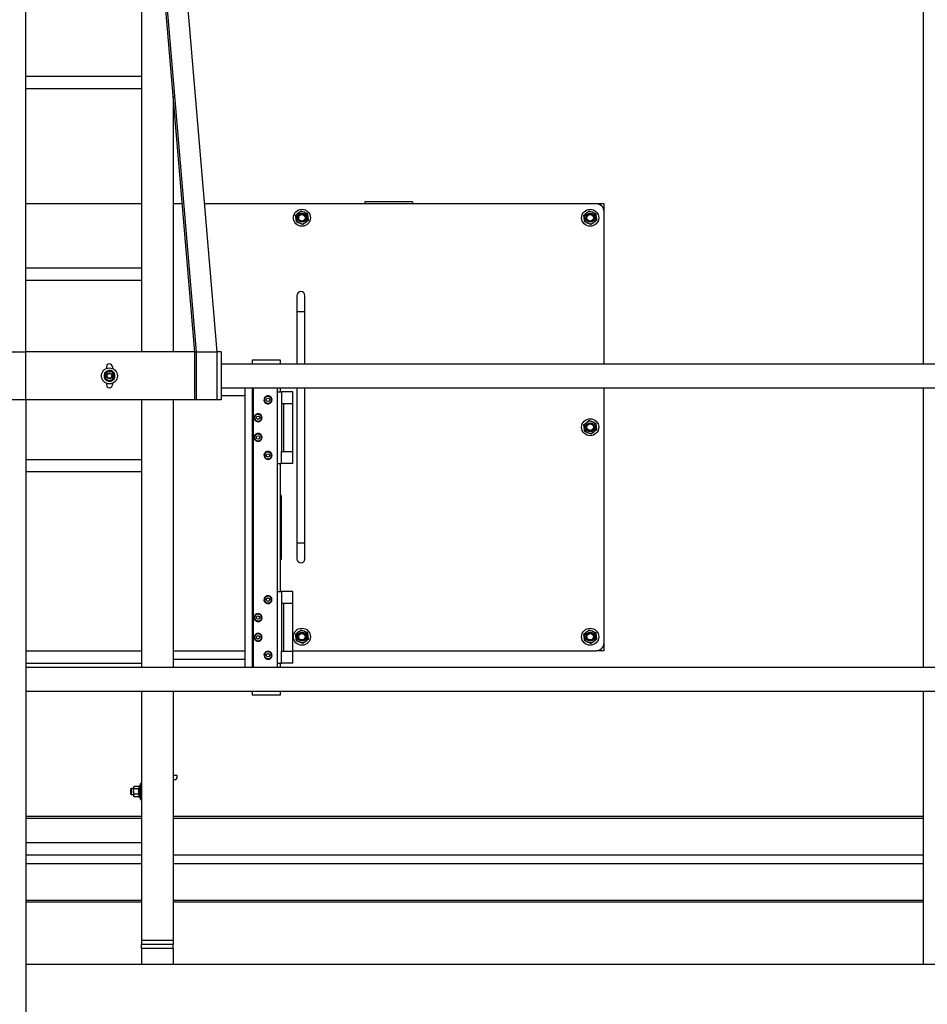
# Model space of a CAD drawing. Units: inches. Extents: x 0 to 2760, y 0 to 1818.
# Drawn here: x 689 to 746, y 273 to 335 of the extents above; entities that cross this region are included whole.
import ezdxf

# ---------------------------------------------------------------- set-up
doc = ezdxf.new("R2010")
doc.units = ezdxf.units.IN
doc.header["$LTSCALE"] = 96
doc.header["$MEASUREMENT"] = 0
doc.layers.add('GREEN', color=2, linetype='Continuous')

# ---------------------------------------------------------------- blocks, each defined once
blk = doc.blocks.new('30K-MAX-01')
for p, q in [((-891.477, 452.404), (-891.477, 280.779)), ((-940.477, 290.811), (-947.727, 290.811)), ((-937.905, 290.811), (-938.477, 290.811)), ((-926.477, 290.811), (-936.511, 290.811)), ((-923.477, 290.936), (-926.477, 290.936)), ((-926.477, 290.936), (-926.477, 290.935)), ((-923.477, 290.935), (-926.477, 290.935)), ((-926.477, 290.935), (-926.477, 290.811)), ((-923.477, 290.811), (-926.477, 290.811)), ((-923.477, 290.936), (-923.477, 290.935)), ((-923.477, 290.935), (-923.477, 290.811)), ((-911.977, 290.811), (-923.477, 290.811)), ((-911.477, 290.811), (-911.977, 290.811)), ((-911.477, 290.311), (-911.477, 290.811)), ((-911.477, 280.779), (-911.477, 290.311)), ((-930.727, 285.061), (-930.727, 284.061)), ((-930.227, 284.061), (-930.227, 285.061)), ((-930.727, 284.061), (-930.727, 280.779)), ((-930.727, 284.061), (-930.227, 284.061)), ((-930.227, 280.779), (-930.227, 284.061)), ((-930.727, 279.279), (-930.727, 269.561)), ((-930.227, 269.561), (-930.227, 279.279)), ((-911.477, 263.311), (-911.477, 279.279)), ((-891.477, 279.279), (-891.477, 261.779)), ((-930.727, 269.561), (-930.727, 268.561)), ((-930.727, 269.561), (-930.227, 269.561)), ((-930.227, 268.561), (-930.227, 269.561)), ((-947.727, 262.811), (-940.477, 262.811)), ((-938.477, 262.811), (-933.977, 262.811)), ((-930.985, 262.811), (-911.977, 262.811)), ((-911.477, 262.811), (-911.977, 262.811)), ((-911.477, 262.811), (-911.477, 263.311)), ((-891.477, 260.279), (-891.477, 243.154)), ((-940.477, 252.421), (-947.727, 252.421)), ((-891.477, 252.421), (-938.477, 252.421)), ((-947.727, 252.311), (-940.477, 252.311)), ((-938.477, 252.311), (-891.477, 252.311)), ((-947.727, 250.013), (-940.477, 250.013)), ((-938.477, 250.013), (-891.477, 250.013)), ((-947.727, 249.483), (-940.477, 249.483)), ((-938.477, 249.483), (-891.477, 249.483)), ((-947.727, 247.185), (-940.477, 247.185)), ((-947.727, 247.075), (-940.477, 247.075)), ((-938.477, 247.185), (-891.477, 247.185)), ((-938.477, 247.075), (-891.477, 247.075))]:
    blk.add_line(p, q)
for centre, radius in [((-930.414, 289.936), 0.535), ((-930.414, 289.936), 0.281), ((-930.414, 289.936), 0.281), ((-930.414, 289.936), 0.25), ((-930.414, 289.936), 0.204), ((-912.352, 289.936), 0.535), ((-912.352, 289.936), 0.281), ((-912.352, 289.936), 0.281), ((-912.352, 289.936), 0.25), ((-912.352, 289.936), 0.204), ((-912.352, 276.811), 0.535), ((-912.352, 276.811), 0.281), ((-912.352, 276.811), 0.281), ((-912.352, 276.811), 0.25), ((-912.352, 276.811), 0.204), ((-930.414, 263.686), 0.535), ((-912.352, 263.686), 0.535), ((-930.414, 263.686), 0.281), ((-930.414, 263.686), 0.281), ((-930.414, 263.686), 0.25), ((-930.414, 263.686), 0.204), ((-912.352, 263.686), 0.281), ((-912.352, 263.686), 0.281), ((-912.352, 263.686), 0.25), ((-912.352, 263.686), 0.204)]:
    blk.add_circle(centre, radius)
for centre, radius, start, end in [((-911.977, 290.311), 0.5, 0, 90), ((-930.414, 289.936), 0.375, 127.55172, 187.55172), ((-930.414, 289.936), 0.375, 67.55172, 127.55172), ((-930.414, 289.936), 0.375, 7.55172, 67.55172), ((-930.414, 289.936), 0.375, 307.55172, 7.55172), ((-912.352, 289.936), 0.375, 127.55172, 187.55172), ((-912.352, 289.936), 0.375, 67.55172, 127.55172), ((-912.352, 289.936), 0.375, 7.55172, 67.55172), ((-912.352, 289.936), 0.375, 307.55172, 7.55172), ((-930.414, 289.936), 0.375, 187.55172, 247.55172), ((-930.414, 289.936), 0.375, 247.55172, 307.55172), ((-912.352, 289.936), 0.375, 187.55172, 247.55172), ((-912.352, 289.936), 0.375, 247.55172, 307.55172), ((-930.477, 285.061), 0.25, 0, 180), ((-912.352, 276.811), 0.375, 127.55172, 187.55172), ((-912.352, 276.811), 0.375, 67.55172, 127.55172), ((-912.352, 276.811), 0.375, 7.55172, 67.55172), ((-912.352, 276.811), 0.375, 187.55172, 247.55172), ((-912.352, 276.811), 0.375, 247.55172, 307.55172), ((-912.352, 276.811), 0.375, 307.55172, 7.55172), ((-930.477, 268.561), 0.25, 180, 0), ((-930.414, 263.686), 0.375, 67.55172, 127.55172), ((-912.352, 263.686), 0.375, 67.55172, 127.55172), ((-930.414, 263.686), 0.375, 127.55172, 187.55172), ((-930.414, 263.686), 0.375, 187.55172, 247.55172), ((-930.414, 263.686), 0.375, 7.55172, 67.55172), ((-930.414, 263.686), 0.375, 307.55172, 7.55172), ((-912.352, 263.686), 0.375, 127.55172, 187.55172), ((-912.352, 263.686), 0.375, 187.55172, 247.55172), ((-912.352, 263.686), 0.375, 7.55172, 67.55172), ((-912.352, 263.686), 0.375, 307.55172, 7.55172), ((-930.414, 263.686), 0.375, 247.55172, 307.55172), ((-912.352, 263.686), 0.375, 247.55172, 307.55172), ((-911.977, 263.311), 0.5, 270, 0)]:
    blk.add_arc(centre, radius, start, end)
for points, knots in [([(-930.814, 290.101), (-930.792, 290.118), (-930.735, 290.162), (-930.677, 290.206), (-930.643, 290.233)], [0, 0, 0, 0, 0.4016686, 1, 1, 1, 1]), ([(-930.786, 289.886), (-930.79, 289.92), (-930.8, 289.992), (-930.809, 290.063), (-930.814, 290.101)], [0, 0, 0, 0, 0.461769, 1, 1, 1, 1]), ([(-930.643, 290.233), (-930.6, 290.266), (-930.542, 290.31), (-930.485, 290.354), (-930.471, 290.365)], [0, 0, 0, 0, 0.745, 1, 1, 1, 1]), ([(-930.471, 290.365), (-930.438, 290.351), (-930.372, 290.324), (-930.305, 290.296), (-930.271, 290.282)], [0, 0, 0, 0, 0.4969566, 1, 1, 1, 1]), ([(-930.271, 290.282), (-930.24, 290.269), (-930.172, 290.241), (-930.106, 290.214), (-930.071, 290.2)], [0, 0, 0, 0, 0.461762, 1, 1, 1, 1]), ([(-930.071, 290.2), (-930.066, 290.164), (-930.057, 290.094), (-930.047, 290.021), (-930.042, 289.985)], [0, 0, 0, 0, 0.496944, 1, 1, 1, 1]), ([(-930.042, 289.985), (-930.038, 289.951), (-930.028, 289.879), (-930.019, 289.808), (-930.014, 289.77)], [0, 0, 0, 0, 0.461732, 1, 1, 1, 1]), ([(-912.752, 290.101), (-912.729, 290.118), (-912.673, 290.162), (-912.615, 290.206), (-912.58, 290.233)], [0, 0, 0, 0, 0.401664, 1, 1, 1, 1]), ([(-912.723, 289.886), (-912.728, 289.92), (-912.737, 289.992), (-912.747, 290.063), (-912.752, 290.101)], [0, 0, 0, 0, 0.461771, 1, 1, 1, 1]), ([(-912.58, 290.233), (-912.537, 290.266), (-912.479, 290.31), (-912.423, 290.354), (-912.409, 290.365)], [0, 0, 0, 0, 0.745009, 1, 1, 1, 1]), ([(-912.409, 290.365), (-912.376, 290.351), (-912.31, 290.324), (-912.242, 290.296), (-912.209, 290.282)], [0, 0, 0, 0, 0.4969615, 1, 1, 1, 1]), ([(-912.209, 290.282), (-912.177, 290.269), (-912.11, 290.241), (-912.044, 290.214), (-912.008, 290.2)], [0, 0, 0, 0, 0.461772, 1, 1, 1, 1]), ([(-912.008, 290.2), (-912.004, 290.164), (-911.994, 290.094), (-911.985, 290.021), (-911.98, 289.985)], [0, 0, 0, 0, 0.496942, 1, 1, 1, 1]), ([(-911.98, 289.985), (-911.976, 289.951), (-911.966, 289.879), (-911.957, 289.808), (-911.952, 289.77)], [0, 0, 0, 0, 0.461731, 1, 1, 1, 1]), ([(-930.758, 289.672), (-930.762, 289.707), (-930.772, 289.778), (-930.781, 289.85), (-930.786, 289.886)], [0, 0, 0, 0, 0.496942, 1, 1, 1, 1]), ([(-930.557, 289.589), (-930.589, 289.602), (-930.656, 289.63), (-930.722, 289.657), (-930.758, 289.672)], [0, 0, 0, 0, 0.461781, 1, 1, 1, 1]), ([(-930.357, 289.506), (-930.39, 289.52), (-930.456, 289.547), (-930.523, 289.575), (-930.557, 289.589)], [0, 0, 0, 0, 0.496973, 1, 1, 1, 1]), ([(-930.186, 289.638), (-930.22, 289.612), (-930.278, 289.567), (-930.335, 289.524), (-930.357, 289.506)], [0, 0, 0, 0, 0.5983314, 1, 1, 1, 1]), ([(-930.014, 289.77), (-930.028, 289.759), (-930.085, 289.716), (-930.143, 289.671), (-930.186, 289.638)], [0, 0, 0, 0, 0.255, 1, 1, 1, 1]), ([(-912.695, 289.672), (-912.7, 289.707), (-912.709, 289.778), (-912.719, 289.85), (-912.723, 289.886)], [0, 0, 0, 0, 0.496943, 1, 1, 1, 1]), ([(-912.495, 289.589), (-912.526, 289.602), (-912.593, 289.63), (-912.659, 289.657), (-912.695, 289.672)], [0, 0, 0, 0, 0.461766, 1, 1, 1, 1]), ([(-912.295, 289.506), (-912.328, 289.52), (-912.394, 289.547), (-912.461, 289.575), (-912.495, 289.589)], [0, 0, 0, 0, 0.496968, 1, 1, 1, 1]), ([(-912.123, 289.638), (-912.158, 289.612), (-912.216, 289.567), (-912.272, 289.524), (-912.295, 289.506)], [0, 0, 0, 0, 0.5983314, 1, 1, 1, 1]), ([(-911.952, 289.77), (-911.966, 289.759), (-912.022, 289.716), (-912.08, 289.671), (-912.123, 289.638)], [0, 0, 0, 0, 0.254991, 1, 1, 1, 1]), ([(-912.752, 276.976), (-912.729, 276.993), (-912.673, 277.037), (-912.615, 277.081), (-912.58, 277.108)], [0, 0, 0, 0, 0.401664, 1, 1, 1, 1]), ([(-912.58, 277.108), (-912.537, 277.141), (-912.479, 277.185), (-912.423, 277.229), (-912.409, 277.24)], [0, 0, 0, 0, 0.745009, 1, 1, 1, 1]), ([(-912.409, 277.24), (-912.376, 277.226), (-912.31, 277.199), (-912.242, 277.171), (-912.209, 277.157)], [0, 0, 0, 0, 0.4969452, 1, 1, 1, 1]), ([(-912.209, 277.157), (-912.177, 277.144), (-912.11, 277.116), (-912.044, 277.089), (-912.008, 277.075)], [0, 0, 0, 0, 0.461754, 1, 1, 1, 1]), ([(-912.008, 277.075), (-912.004, 277.039), (-911.994, 276.969), (-911.985, 276.896), (-911.98, 276.86)], [0, 0, 0, 0, 0.496942, 1, 1, 1, 1]), ([(-912.723, 276.761), (-912.728, 276.795), (-912.737, 276.867), (-912.747, 276.938), (-912.752, 276.976)], [0, 0, 0, 0, 0.461771, 1, 1, 1, 1]), ([(-912.695, 276.547), (-912.7, 276.582), (-912.709, 276.653), (-912.719, 276.725), (-912.723, 276.761)], [0, 0, 0, 0, 0.496943, 1, 1, 1, 1]), ([(-912.495, 276.464), (-912.526, 276.477), (-912.593, 276.505), (-912.659, 276.532), (-912.695, 276.547)], [0, 0, 0, 0, 0.461766, 1, 1, 1, 1]), ([(-912.295, 276.381), (-912.328, 276.395), (-912.394, 276.422), (-912.461, 276.45), (-912.495, 276.464)], [0, 0, 0, 0, 0.496968, 1, 1, 1, 1]), ([(-912.123, 276.513), (-912.158, 276.487), (-912.216, 276.442), (-912.272, 276.399), (-912.295, 276.381)], [0, 0, 0, 0, 0.5983314, 1, 1, 1, 1]), ([(-911.952, 276.645), (-911.966, 276.634), (-912.022, 276.591), (-912.08, 276.546), (-912.123, 276.513)], [0, 0, 0, 0, 0.254991, 1, 1, 1, 1]), ([(-911.98, 276.86), (-911.976, 276.826), (-911.966, 276.754), (-911.957, 276.683), (-911.952, 276.645)], [0, 0, 0, 0, 0.461731, 1, 1, 1, 1]), ([(-930.643, 263.983), (-930.6, 264.016), (-930.542, 264.06), (-930.485, 264.104), (-930.471, 264.115)], [0, 0, 0, 0, 0.745, 1, 1, 1, 1]), ([(-930.471, 264.115), (-930.438, 264.101), (-930.372, 264.074), (-930.305, 264.046), (-930.271, 264.032)], [0, 0, 0, 0, 0.49694, 1, 1, 1, 1]), ([(-912.58, 263.983), (-912.537, 264.016), (-912.479, 264.06), (-912.423, 264.104), (-912.409, 264.115)], [0, 0, 0, 0, 0.745009, 1, 1, 1, 1]), ([(-912.409, 264.115), (-912.376, 264.101), (-912.31, 264.074), (-912.242, 264.046), (-912.209, 264.032)], [0, 0, 0, 0, 0.4969452, 1, 1, 1, 1]), ([(-930.814, 263.851), (-930.792, 263.868), (-930.735, 263.912), (-930.677, 263.956), (-930.643, 263.983)], [0, 0, 0, 0, 0.4016686, 1, 1, 1, 1]), ([(-930.786, 263.636), (-930.79, 263.67), (-930.8, 263.742), (-930.809, 263.813), (-930.814, 263.851)], [0, 0, 0, 0, 0.461769, 1, 1, 1, 1]), ([(-930.758, 263.422), (-930.762, 263.457), (-930.772, 263.528), (-930.781, 263.6), (-930.786, 263.636)], [0, 0, 0, 0, 0.496942, 1, 1, 1, 1]), ([(-930.271, 264.032), (-930.24, 264.019), (-930.172, 263.991), (-930.106, 263.964), (-930.071, 263.95)], [0, 0, 0, 0, 0.461777, 1, 1, 1, 1]), ([(-930.014, 263.52), (-930.028, 263.509), (-930.085, 263.466), (-930.143, 263.421), (-930.186, 263.388)], [0, 0, 0, 0, 0.255, 1, 1, 1, 1]), ([(-930.071, 263.95), (-930.066, 263.914), (-930.057, 263.844), (-930.047, 263.771), (-930.042, 263.735)], [0, 0, 0, 0, 0.496944, 1, 1, 1, 1]), ([(-930.042, 263.735), (-930.038, 263.701), (-930.028, 263.629), (-930.019, 263.558), (-930.014, 263.52)], [0, 0, 0, 0, 0.461732, 1, 1, 1, 1]), ([(-912.752, 263.851), (-912.729, 263.868), (-912.673, 263.912), (-912.615, 263.956), (-912.58, 263.983)], [0, 0, 0, 0, 0.401664, 1, 1, 1, 1]), ([(-912.723, 263.636), (-912.728, 263.67), (-912.737, 263.742), (-912.747, 263.813), (-912.752, 263.851)], [0, 0, 0, 0, 0.461771, 1, 1, 1, 1]), ([(-912.695, 263.422), (-912.7, 263.457), (-912.709, 263.528), (-912.719, 263.6), (-912.723, 263.636)], [0, 0, 0, 0, 0.496943, 1, 1, 1, 1]), ([(-912.209, 264.032), (-912.177, 264.019), (-912.11, 263.991), (-912.044, 263.964), (-912.008, 263.95)], [0, 0, 0, 0, 0.461786, 1, 1, 1, 1]), ([(-911.952, 263.52), (-911.966, 263.509), (-912.022, 263.466), (-912.08, 263.421), (-912.123, 263.388)], [0, 0, 0, 0, 0.254991, 1, 1, 1, 1]), ([(-912.008, 263.95), (-912.004, 263.914), (-911.994, 263.844), (-911.985, 263.771), (-911.98, 263.735)], [0, 0, 0, 0, 0.496942, 1, 1, 1, 1]), ([(-911.98, 263.735), (-911.976, 263.701), (-911.966, 263.629), (-911.957, 263.558), (-911.952, 263.52)], [0, 0, 0, 0, 0.461731, 1, 1, 1, 1]), ([(-930.557, 263.339), (-930.589, 263.352), (-930.656, 263.38), (-930.722, 263.407), (-930.758, 263.422)], [0, 0, 0, 0, 0.461781, 1, 1, 1, 1]), ([(-930.357, 263.256), (-930.39, 263.27), (-930.456, 263.297), (-930.523, 263.325), (-930.557, 263.339)], [0, 0, 0, 0, 0.496973, 1, 1, 1, 1]), ([(-930.186, 263.388), (-930.22, 263.362), (-930.278, 263.317), (-930.335, 263.274), (-930.357, 263.256)], [0, 0, 0, 0, 0.5983314, 1, 1, 1, 1]), ([(-912.495, 263.339), (-912.526, 263.352), (-912.593, 263.38), (-912.659, 263.407), (-912.695, 263.422)], [0, 0, 0, 0, 0.461766, 1, 1, 1, 1]), ([(-912.295, 263.256), (-912.328, 263.27), (-912.394, 263.297), (-912.461, 263.325), (-912.495, 263.339)], [0, 0, 0, 0, 0.496968, 1, 1, 1, 1]), ([(-912.123, 263.388), (-912.158, 263.362), (-912.216, 263.317), (-912.272, 263.274), (-912.295, 263.256)], [0, 0, 0, 0, 0.5983314, 1, 1, 1, 1])]:
    blk.add_open_spline(points, degree=3, knots=knots)
at = {"layer": 'GREEN'}
for p, q in [((-947.727, 281.529), (-947.727, 322.779)), ((-937.117, 281.513), (-940.617, 322.763)), ((-937.023, 281.529), (-940.523, 322.779)), ((-935.724, 281.529), (-939.224, 322.779)), ((-940.477, 321.115), (-940.477, 281.529)), ((-940.477, 298.779), (-947.727, 298.779)), ((-947.727, 298.029), (-940.477, 298.029)), ((-938.477, 297.544), (-938.477, 281.529)), ((-940.477, 286.779), (-947.727, 286.779)), ((-947.727, 286.029), (-940.477, 286.029)), ((-949.227, 281.529), (-947.727, 281.529)), ((-937.118, 281.529), (-947.727, 281.529)), ((-947.727, 278.529), (-947.727, 281.529)), ((-937.117, 281.513), (-937.023, 281.529)), ((-937.117, 278.529), (-937.117, 281.513)), ((-937.023, 278.529), (-937.023, 281.529)), ((-937.023, 281.529), (-935.724, 281.529)), ((-935.477, 281.529), (-935.724, 281.529)), ((-935.724, 278.529), (-935.724, 281.529)), ((-935.477, 281.529), (-935.477, 278.529)), ((-935.477, 280.779), (-853.947, 280.779)), ((-933.539, 281.029), (-933.539, 280.779)), ((-933.539, 281.029), (-931.789, 281.029)), ((-931.789, 281.029), (-931.789, 280.779)), ((-942.664, 280.591), (-942.664, 280.492)), ((-942.564, 280.297), (-942.582, 280.354)), ((-942.521, 280.307), (-942.53, 280.366)), ((-942.289, 280.591), (-942.289, 280.492)), ((-942.664, 279.565), (-942.664, 279.466)), ((-942.289, 279.565), (-942.289, 279.466)), ((-935.477, 279.279), (-853.947, 279.279)), ((-933.977, 261.779), (-933.977, 279.279)), ((-933.539, 279.279), (-933.539, 279.037)), ((-933.539, 279.037), (-933.539, 274.537)), ((-933.539, 279.037), (-933.477, 279.037)), ((-933.477, 279.279), (-933.477, 261.779)), ((-933.477, 279.279), (-931.977, 279.279)), ((-931.977, 279.279), (-931.977, 261.779)), ((-931.977, 279.037), (-931.695, 279.037)), ((-931.789, 279.279), (-931.789, 279.037)), ((-931.695, 279.037), (-931.695, 278.287)), ((-930.985, 279.037), (-931.695, 279.037)), ((-930.985, 278.287), (-930.985, 279.037)), ((-947.727, 278.529), (-949.227, 278.529)), ((-937.117, 278.529), (-947.727, 278.529)), ((-947.727, 278.529), (-947.727, 231.654)), ((-940.477, 278.529), (-940.477, 261.779)), ((-938.477, 278.529), (-938.477, 261.779)), ((-937.023, 278.529), (-937.117, 278.529)), ((-935.724, 278.529), (-937.023, 278.529)), ((-935.477, 278.529), (-935.724, 278.529)), ((-933.977, 278.779), (-935.477, 278.779)), ((-932.758, 278.546), (-932.787, 278.548)), ((-932.763, 278.511), (-932.787, 278.509)), ((-932.775, 278.451), (-932.787, 278.509)), ((-932.738, 278.686), (-932.62, 278.732)), ((-932.576, 278.278), (-932.675, 278.357)), ((-932.503, 278.779), (-932.403, 278.7)), ((-932.341, 278.372), (-932.458, 278.325)), ((-931.695, 278.287), (-931.695, 275.287)), ((-931.569, 278.287), (-931.695, 278.287)), ((-931.569, 278.287), (-931.569, 275.287)), ((-930.985, 278.287), (-931.569, 278.287)), ((-930.985, 275.287), (-930.985, 278.287)), ((-933.228, 277.648), (-933.106, 277.615)), ((-933.412, 277.423), (-933.408, 277.454)), ((-933.395, 277.422), (-933.412, 277.423)), ((-933.386, 277.386), (-933.412, 277.384)), ((-933.408, 277.471), (-933.318, 277.559)), ((-933.1, 277.159), (-933.222, 277.192)), ((-932.92, 277.337), (-933.01, 277.248)), ((-933.228, 276.414), (-933.106, 276.381)), ((-933.412, 276.189), (-933.408, 276.22)), ((-933.395, 276.188), (-933.412, 276.189)), ((-933.386, 276.152), (-933.412, 276.15)), ((-933.408, 276.237), (-933.318, 276.325)), ((-933.1, 275.925), (-933.222, 275.958)), ((-932.92, 276.103), (-933.01, 276.014)), ((-932.783, 275.112), (-932.693, 275.2)), ((-932.603, 275.289), (-932.481, 275.256)), ((-931.695, 275.287), (-931.569, 275.287)), ((-931.695, 274.537), (-931.695, 275.287)), ((-931.569, 275.287), (-930.985, 275.287)), ((-930.985, 274.537), (-930.985, 275.287)), ((-940.477, 274.779), (-947.727, 274.779)), ((-933.539, 274.537), (-933.539, 266.521)), ((-933.539, 274.537), (-933.477, 274.537)), ((-932.787, 275.064), (-932.783, 275.095)), ((-932.77, 275.063), (-932.787, 275.064)), ((-932.761, 275.027), (-932.787, 275.025)), ((-932.475, 274.8), (-932.597, 274.833)), ((-932.295, 274.978), (-932.385, 274.889)), ((-931.977, 274.537), (-931.695, 274.537)), ((-931.789, 274.537), (-931.789, 266.521)), ((-930.985, 274.537), (-931.695, 274.537)), ((-947.727, 274.029), (-940.477, 274.029)), ((-931.727, 272.529), (-931.789, 272.529)), ((-931.727, 272.529), (-931.727, 268.529)), ((-931.727, 268.529), (-931.789, 268.529)), ((-933.539, 266.521), (-933.539, 262.021)), ((-933.539, 266.521), (-933.477, 266.521)), ((-931.977, 266.521), (-931.695, 266.521)), ((-931.695, 266.521), (-931.695, 265.771)), ((-930.985, 266.521), (-931.695, 266.521)), ((-930.985, 265.771), (-930.985, 266.521)), ((-932.758, 266.026), (-932.787, 266.028)), ((-932.763, 265.991), (-932.787, 265.989)), ((-932.776, 265.932), (-932.787, 265.989)), ((-932.738, 266.166), (-932.62, 266.212)), ((-932.503, 266.259), (-932.403, 266.18)), ((-932.576, 265.758), (-932.675, 265.837)), ((-932.341, 265.852), (-932.458, 265.805)), ((-931.695, 265.771), (-931.695, 262.771)), ((-931.569, 265.771), (-931.695, 265.771)), ((-931.569, 265.771), (-931.569, 262.771)), ((-930.985, 265.771), (-931.569, 265.771)), ((-930.985, 262.771), (-930.985, 265.771)), ((-933.412, 264.903), (-933.408, 264.934)), ((-933.395, 264.902), (-933.412, 264.903)), ((-933.386, 264.866), (-933.412, 264.864)), ((-933.408, 264.951), (-933.318, 265.039)), ((-933.228, 265.128), (-933.106, 265.095)), ((-933.1, 264.639), (-933.222, 264.672)), ((-932.92, 264.817), (-933.01, 264.728)), ((-933.412, 263.669), (-933.408, 263.7)), ((-933.395, 263.668), (-933.412, 263.669)), ((-933.386, 263.632), (-933.412, 263.63)), ((-933.408, 263.717), (-933.318, 263.805)), ((-933.228, 263.894), (-933.106, 263.861)), ((-933.1, 263.405), (-933.222, 263.438)), ((-932.92, 263.583), (-933.01, 263.494)), ((-940.477, 262.779), (-947.727, 262.779)), ((-938.477, 262.279), (-933.977, 262.279)), ((-932.787, 262.544), (-932.783, 262.575)), ((-932.77, 262.543), (-932.787, 262.544)), ((-932.761, 262.507), (-932.787, 262.505)), ((-932.783, 262.592), (-932.693, 262.68)), ((-932.603, 262.769), (-932.481, 262.736)), ((-932.475, 262.28), (-932.597, 262.313)), ((-932.295, 262.458), (-932.385, 262.369)), ((-931.695, 262.771), (-931.569, 262.771)), ((-931.695, 262.021), (-931.695, 262.771)), ((-931.569, 262.771), (-930.985, 262.771)), ((-930.985, 262.021), (-930.985, 262.771)), ((-947.727, 262.029), (-940.477, 262.029)), ((-947.727, 261.779), (-868.352, 261.779)), ((-947.727, 261.779), (-947.727, 260.279)), ((-933.539, 262.021), (-933.539, 261.779)), ((-933.539, 262.021), (-933.477, 262.021)), ((-933.477, 261.779), (-931.977, 261.779)), ((-931.977, 262.021), (-931.695, 262.021)), ((-931.789, 262.021), (-931.789, 261.779)), ((-930.985, 262.021), (-931.695, 262.021)), ((-947.727, 260.279), (-868.352, 260.279)), ((-940.477, 260.279), (-940.477, 244.654)), ((-938.477, 260.279), (-938.477, 244.654)), ((-933.539, 260.279), (-933.539, 260.029)), ((-931.789, 260.029), (-933.539, 260.029)), ((-931.789, 260.279), (-931.789, 260.029)), ((-938.227, 254.983), (-938.477, 254.983)), ((-938.227, 254.92), (-938.227, 254.983)), ((-940.933, 254.307), (-940.971, 254.264)), ((-940.971, 254.264), (-940.971, 254.226)), ((-940.971, 253.983), (-940.971, 254.226)), ((-940.671, 254.307), (-940.933, 254.307)), ((-940.634, 254.264), (-940.671, 254.307)), ((-940.54, 254.324), (-940.634, 254.324)), ((-940.634, 254.324), (-940.634, 253.641)), ((-940.477, 254.483), (-940.54, 254.483)), ((-940.54, 253.483), (-940.54, 254.483)), ((-938.477, 254.733), (-938.414, 254.733)), ((-941.126, 254.17), (-941.164, 254.133)), ((-941.164, 254.133), (-941.164, 253.833)), ((-941.164, 253.833), (-941.126, 253.795)), ((-940.971, 254.17), (-941.126, 254.17)), ((-941.126, 254.17), (-941.126, 253.795)), ((-941.126, 253.795), (-940.971, 253.795)), ((-940.971, 253.983), (-940.971, 253.739)), ((-940.971, 253.739), (-940.971, 253.702)), ((-940.971, 253.702), (-940.933, 253.658)), ((-940.671, 254.145), (-940.933, 254.145)), ((-940.671, 253.821), (-940.933, 253.821)), ((-940.671, 253.658), (-940.933, 253.658)), ((-940.671, 253.658), (-940.634, 253.702)), ((-940.634, 253.641), (-940.54, 253.641)), ((-940.54, 253.483), (-940.477, 253.483)), ((-940.477, 250.779), (-947.727, 250.779)), ((-947.727, 250.029), (-940.477, 250.029)), ((-938.477, 244.654), (-940.477, 244.654)), ((-940.477, 244.654), (-940.477, 244.404)), ((-938.477, 244.404), (-940.477, 244.404)), ((-940.477, 244.154), (-940.477, 244.404)), ((-938.477, 244.654), (-938.477, 244.404)), ((-938.477, 244.154), (-938.477, 244.404)), ((-938.477, 244.154), (-940.477, 244.154)), ((-940.477, 244.154), (-940.477, 243.154)), ((-938.477, 244.154), (-938.477, 243.154)), ((-868.352, 243.154), (-947.727, 243.154))]:
    blk.add_line(p, q, dxfattribs=at)
for centre, radius in [((-942.477, 280.029), 0.5), ((-942.477, 280.029), 0.187), ((-942.477, 280.029), 0.15), ((-932.539, 278.529), 0.108), ((-933.164, 277.404), 0.108), ((-933.164, 276.17), 0.108), ((-932.539, 275.045), 0.108), ((-932.539, 266.009), 0.108), ((-933.164, 264.884), 0.108), ((-933.164, 263.65), 0.108), ((-932.539, 262.525), 0.108)]:
    blk.add_circle(centre, radius, dxfattribs=at)
for centre, radius, start, end in [((-942.477, 280.591), 0.188, 0, 180), ((-942.477, 280.029), 0.342, 107.9448, 98.9448), ((-942.477, 280.029), 0.281, 163.4448, 223.4448), ((-942.477, 280.029), 0.281, 103.4448, 163.4448), ((-942.477, 280.029), 0.281, 43.4448, 103.4448), ((-942.477, 280.029), 0.281, 343.4448, 43.4448), ((-942.477, 280.029), 0.281, 223.4448, 283.4448), ((-942.477, 279.466), 0.188, 180, 0), ((-942.477, 280.029), 0.281, 283.4448, 343.4448), ((-932.539, 278.529), 0.249, 145.33719, 175.5), ((-932.539, 278.529), 0.249, 205.52885, 261.7731), ((-932.539, 278.529), 0.219, 171.65738, 231.65738), ((-932.539, 278.529), 0.219, 111.65738, 171.65738), ((-932.539, 278.529), 0.248, 83.51082, 137.82723), ((-932.539, 278.529), 0.219, 231.65738, 291.65738), ((-932.539, 278.529), 0.219, 51.65738, 111.65738), ((-932.539, 278.529), 0.249, 265.02494, 317.59283), ((-932.539, 278.529), 0.248, 25.7219, 78.18396), ((-932.539, 278.529), 0.219, 291.65738, 351.65738), ((-932.539, 278.529), 0.219, 351.65738, 51.65738), ((-932.539, 278.529), 0.249, 324.70842, 18.68315), ((-933.164, 277.404), 0.249, 106.48086, 160.79977), ((-933.164, 277.404), 0.219, 74.63195, 134.63195), ((-933.164, 277.404), 0.249, 48.69659, 101.16329), ((-933.164, 277.404), 0.249, 184.5, 221.00375), ((-933.164, 277.404), 0.219, 134.63195, 194.63195), ((-933.164, 277.404), 0.219, 194.63195, 254.63195), ((-933.164, 277.404), 0.249, 228.50154, 285.07272), ((-933.164, 277.404), 0.219, 254.63195, 314.63195), ((-933.164, 277.404), 0.219, 14.63195, 74.63195), ((-933.164, 277.404), 0.249, 288.00477, 340.56728), ((-933.164, 277.404), 0.219, 314.63195, 14.63195), ((-933.164, 277.404), 0.249, 347.6794, 41.65404), ((-933.164, 276.17), 0.249, 106.48086, 160.79977), ((-933.164, 276.17), 0.219, 74.63195, 134.63195), ((-933.164, 276.17), 0.249, 48.69659, 101.16329), ((-933.164, 276.17), 0.249, 184.5, 221.00375), ((-933.164, 276.17), 0.219, 134.63195, 194.63195), ((-933.164, 276.17), 0.219, 194.63195, 254.63195), ((-933.164, 276.17), 0.248, 228.50154, 285.07272), ((-933.164, 276.17), 0.219, 254.63195, 314.63195), ((-933.164, 276.17), 0.219, 14.63195, 74.63195), ((-933.164, 276.17), 0.249, 288.00477, 340.56728), ((-933.164, 276.17), 0.219, 314.63195, 14.63195), ((-933.164, 276.17), 0.249, 347.6794, 41.65404), ((-932.539, 275.045), 0.249, 106.48086, 160.79977), ((-932.539, 275.045), 0.219, 134.63195, 194.63195), ((-932.539, 275.045), 0.219, 74.63195, 134.63195), ((-932.539, 275.045), 0.249, 48.69659, 101.16329), ((-932.539, 275.045), 0.219, 14.63195, 74.63195), ((-932.539, 275.045), 0.249, 347.6794, 41.65404), ((-932.539, 275.045), 0.249, 184.5, 221.00375), ((-932.539, 275.045), 0.219, 194.63195, 254.63195), ((-932.539, 275.045), 0.248, 228.50154, 285.07272), ((-932.539, 275.045), 0.219, 254.63195, 314.63195), ((-932.539, 275.045), 0.248, 288.00477, 340.56728), ((-932.539, 275.045), 0.219, 314.63195, 14.63195), ((-932.539, 266.009), 0.249, 145.33719, 175.5), ((-932.539, 266.009), 0.249, 204.86798, 260.97972), ((-932.539, 266.009), 0.219, 171.65738, 231.65738), ((-932.539, 266.009), 0.219, 111.65738, 171.65738), ((-932.539, 266.009), 0.249, 83.51082, 137.82723), ((-932.539, 266.009), 0.219, 51.65738, 111.65738), ((-932.539, 266.009), 0.249, 25.7219, 78.18396), ((-932.539, 266.009), 0.219, 291.65738, 351.65738), ((-932.539, 266.009), 0.219, 351.65738, 51.65738), ((-932.539, 266.009), 0.248, 324.70842, 18.68315), ((-932.539, 266.009), 0.219, 231.65738, 291.65738), ((-932.539, 266.009), 0.249, 265.02494, 317.59283), ((-933.164, 264.884), 0.248, 184.5, 221.00375), ((-933.164, 264.884), 0.249, 106.48086, 160.79977), ((-933.164, 264.884), 0.219, 134.63195, 194.63195), ((-933.164, 264.884), 0.219, 194.63195, 254.63195), ((-933.164, 264.884), 0.249, 228.50154, 283.94588), ((-933.164, 264.884), 0.219, 74.63195, 134.63195), ((-933.164, 264.884), 0.219, 254.63195, 314.63195), ((-933.164, 264.884), 0.249, 48.69659, 101.16329), ((-933.164, 264.884), 0.219, 14.63195, 74.63195), ((-933.164, 264.884), 0.249, 288.00477, 340.56728), ((-933.164, 264.884), 0.219, 314.63195, 14.63195), ((-933.164, 264.884), 0.249, 347.6794, 41.65404), ((-933.164, 263.65), 0.249, 184.5, 221.00375), ((-933.164, 263.65), 0.248, 106.48086, 160.79977), ((-933.164, 263.65), 0.219, 134.63195, 194.63195), ((-933.164, 263.65), 0.219, 194.63195, 254.63195), ((-933.164, 263.65), 0.249, 228.50154, 283.94588), ((-933.164, 263.65), 0.219, 74.63195, 134.63195), ((-933.164, 263.65), 0.219, 254.63195, 314.63195), ((-933.164, 263.65), 0.248, 48.69659, 101.16329), ((-933.164, 263.65), 0.219, 14.63195, 74.63195), ((-933.164, 263.65), 0.249, 288.00477, 340.56728), ((-933.164, 263.65), 0.219, 314.63195, 14.63195), ((-933.164, 263.65), 0.248, 347.6794, 41.65404), ((-932.539, 262.525), 0.248, 184.5, 221.00375), ((-932.539, 262.525), 0.248, 106.48086, 160.40977), ((-932.539, 262.525), 0.219, 134.63195, 194.63195), ((-932.539, 262.525), 0.219, 194.63195, 254.63195), ((-932.539, 262.525), 0.249, 228.50154, 283.94588), ((-932.539, 262.525), 0.219, 74.63195, 134.63195), ((-932.539, 262.525), 0.219, 254.63195, 314.63195), ((-932.539, 262.525), 0.249, 48.69659, 101.16329), ((-932.539, 262.525), 0.219, 14.63195, 74.63195), ((-932.539, 262.525), 0.249, 288.00477, 340.56728), ((-932.539, 262.525), 0.219, 314.63195, 14.63195), ((-932.539, 262.525), 0.249, 347.6794, 41.65404), ((-938.414, 254.92), 0.187, 270, 0)]:
    blk.add_arc(centre, radius, start, end, dxfattribs=at)
for points, knots in [([(-942.792, 279.953), (-942.785, 279.977), (-942.77, 280.027), (-942.754, 280.08), (-942.746, 280.108), (-942.746, 280.109)], [0, 0, 0, 0, 0.483997, 0.985613, 1, 1, 1, 1]), ([(-942.746, 280.109), (-942.74, 280.13), (-942.726, 280.175), (-942.711, 280.226), (-942.702, 280.256), (-942.7, 280.264)], [0, 0, 0, 0, 0.4057386, 0.8261069, 1, 1, 1, 1]), ([(-942.7, 280.264), (-942.686, 280.267), (-942.636, 280.279), (-942.582, 280.292), (-942.542, 280.302)], [0, 0, 0, 0, 0.266173, 1, 1, 1, 1]), ([(-942.542, 280.302), (-942.538, 280.303), (-942.494, 280.313), (-942.44, 280.326), (-942.394, 280.337), (-942.384, 280.34)], [0, 0, 0, 0, 0.06604, 0.812839, 1, 1, 1, 1]), ([(-942.384, 280.34), (-942.367, 280.321), (-942.332, 280.284), (-942.293, 280.243), (-942.273, 280.222), (-942.273, 280.222)], [0, 0, 0, 0, 0.484047, 0.985622, 1, 1, 1, 1]), ([(-942.273, 280.222), (-942.257, 280.205), (-942.225, 280.172), (-942.188, 280.133), (-942.167, 280.111), (-942.161, 280.104)], [0, 0, 0, 0, 0.405717, 0.82606, 1, 1, 1, 1]), ([(-942.161, 280.104), (-942.168, 280.08), (-942.183, 280.031), (-942.199, 279.977), (-942.207, 279.949), (-942.207, 279.949)], [0, 0, 0, 0, 0.484045, 0.985611, 1, 1, 1, 1]), ([(-942.681, 279.835), (-942.696, 279.852), (-942.728, 279.885), (-942.765, 279.924), (-942.786, 279.947), (-942.792, 279.953)], [0, 0, 0, 0, 0.405676, 0.826061, 1, 1, 1, 1]), ([(-942.569, 279.718), (-942.587, 279.736), (-942.622, 279.773), (-942.66, 279.814), (-942.68, 279.835), (-942.681, 279.835)], [0, 0, 0, 0, 0.484017, 0.985624, 1, 1, 1, 1]), ([(-942.569, 279.718), (-942.556, 279.721), (-942.506, 279.733), (-942.451, 279.746), (-942.411, 279.755)], [0, 0, 0, 0, 0.266173, 1, 1, 1, 1]), ([(-942.411, 279.755), (-942.408, 279.756), (-942.364, 279.767), (-942.31, 279.78), (-942.263, 279.791), (-942.254, 279.793)], [0, 0, 0, 0, 0.066042, 0.812859, 1, 1, 1, 1]), ([(-942.207, 279.949), (-942.214, 279.927), (-942.227, 279.883), (-942.242, 279.831), (-942.251, 279.802), (-942.254, 279.793)], [0, 0, 0, 0, 0.405697, 0.826117, 1, 1, 1, 1]), ([(-932.774, 278.435), (-932.773, 278.446), (-932.767, 278.487), (-932.761, 278.529), (-932.756, 278.56)], [0, 0, 0, 0, 0.257563, 1, 1, 1, 1]), ([(-932.675, 278.357), (-932.677, 278.359), (-932.711, 278.385), (-932.744, 278.411), (-932.774, 278.435)], [0, 0, 0, 0, 0.070199, 1, 1, 1, 1]), ([(-932.756, 278.56), (-932.754, 278.572), (-932.748, 278.614), (-932.742, 278.655), (-932.738, 278.686)], [0, 0, 0, 0, 0.268549, 1, 1, 1, 1]), ([(-932.62, 278.732), (-932.617, 278.733), (-932.578, 278.749), (-932.539, 278.764), (-932.503, 278.779)], [0, 0, 0, 0, 0.070218, 1, 1, 1, 1]), ([(-932.458, 278.325), (-932.461, 278.324), (-932.501, 278.308), (-932.54, 278.293), (-932.576, 278.278)], [0, 0, 0, 0, 0.070218, 1, 1, 1, 1]), ([(-932.403, 278.7), (-932.401, 278.699), (-932.368, 278.672), (-932.335, 278.646), (-932.304, 278.622)], [0, 0, 0, 0, 0.0702212, 1, 1, 1, 1]), ([(-932.341, 278.372), (-932.339, 278.382), (-932.333, 278.423), (-932.327, 278.465), (-932.323, 278.497)], [0, 0, 0, 0, 0.257559, 1, 1, 1, 1]), ([(-932.323, 278.497), (-932.321, 278.508), (-932.315, 278.551), (-932.309, 278.592), (-932.304, 278.622)], [0, 0, 0, 0, 0.268587, 1, 1, 1, 1]), ([(-933.318, 277.559), (-933.316, 277.562), (-933.286, 277.592), (-933.256, 277.621), (-933.228, 277.648)], [0, 0, 0, 0, 0.070172, 1, 1, 1, 1]), ([(-933.376, 277.348), (-933.379, 277.359), (-933.39, 277.401), (-933.4, 277.441), (-933.408, 277.471)], [0, 0, 0, 0, 0.268692, 1, 1, 1, 1]), ([(-933.344, 277.226), (-933.347, 277.236), (-933.357, 277.276), (-933.368, 277.318), (-933.376, 277.348)], [0, 0, 0, 0, 0.257481, 1, 1, 1, 1]), ([(-933.222, 277.192), (-933.225, 277.193), (-933.266, 277.205), (-933.307, 277.216), (-933.344, 277.226)], [0, 0, 0, 0, 0.0701796, 1, 1, 1, 1]), ([(-933.106, 277.615), (-933.103, 277.614), (-933.062, 277.603), (-933.022, 277.592), (-932.984, 277.581)], [0, 0, 0, 0, 0.070218, 1, 1, 1, 1]), ([(-933.01, 277.248), (-933.012, 277.246), (-933.043, 277.216), (-933.073, 277.186), (-933.1, 277.159)], [0, 0, 0, 0, 0.070174, 1, 1, 1, 1]), ([(-932.952, 277.459), (-932.955, 277.47), (-932.966, 277.511), (-932.977, 277.552), (-932.984, 277.581)], [0, 0, 0, 0, 0.268548, 1, 1, 1, 1]), ([(-932.92, 277.337), (-932.923, 277.347), (-932.933, 277.387), (-932.944, 277.428), (-932.952, 277.459)], [0, 0, 0, 0, 0.257585, 1, 1, 1, 1]), ([(-933.318, 276.325), (-933.316, 276.328), (-933.286, 276.358), (-933.256, 276.387), (-933.228, 276.414)], [0, 0, 0, 0, 0.070268, 1, 1, 1, 1]), ([(-933.376, 276.114), (-933.379, 276.125), (-933.39, 276.167), (-933.4, 276.207), (-933.408, 276.237)], [0, 0, 0, 0, 0.268551, 1, 1, 1, 1]), ([(-933.344, 275.992), (-933.347, 276.002), (-933.357, 276.042), (-933.368, 276.084), (-933.376, 276.114)], [0, 0, 0, 0, 0.257583, 1, 1, 1, 1]), ([(-933.222, 275.958), (-933.225, 275.959), (-933.266, 275.971), (-933.307, 275.982), (-933.344, 275.992)], [0, 0, 0, 0, 0.070218, 1, 1, 1, 1]), ([(-933.106, 276.381), (-933.103, 276.38), (-933.062, 276.369), (-933.022, 276.358), (-932.984, 276.347)], [0, 0, 0, 0, 0.070218, 1, 1, 1, 1]), ([(-933.01, 276.014), (-933.012, 276.012), (-933.043, 275.982), (-933.073, 275.952), (-933.1, 275.925)], [0, 0, 0, 0, 0.0701664, 1, 1, 1, 1]), ([(-932.952, 276.225), (-932.955, 276.236), (-932.966, 276.277), (-932.977, 276.318), (-932.984, 276.347)], [0, 0, 0, 0, 0.268586, 1, 1, 1, 1]), ([(-932.92, 276.103), (-932.923, 276.113), (-932.933, 276.153), (-932.944, 276.194), (-932.952, 276.225)], [0, 0, 0, 0, 0.257585, 1, 1, 1, 1]), ([(-932.693, 275.2), (-932.691, 275.203), (-932.661, 275.233), (-932.631, 275.262), (-932.603, 275.289)], [0, 0, 0, 0, 0.070268, 1, 1, 1, 1]), ([(-932.481, 275.256), (-932.478, 275.255), (-932.437, 275.244), (-932.397, 275.233), (-932.359, 275.222)], [0, 0, 0, 0, 0.070218, 1, 1, 1, 1]), ([(-932.327, 275.1), (-932.33, 275.111), (-932.341, 275.152), (-932.352, 275.193), (-932.359, 275.222)], [0, 0, 0, 0, 0.268689, 1, 1, 1, 1]), ([(-932.751, 274.989), (-932.754, 275), (-932.765, 275.042), (-932.775, 275.082), (-932.783, 275.112)], [0, 0, 0, 0, 0.268548, 1, 1, 1, 1]), ([(-932.719, 274.867), (-932.722, 274.877), (-932.732, 274.917), (-932.743, 274.959), (-932.751, 274.989)], [0, 0, 0, 0, 0.257585, 1, 1, 1, 1]), ([(-932.597, 274.833), (-932.6, 274.834), (-932.641, 274.846), (-932.682, 274.857), (-932.719, 274.867)], [0, 0, 0, 0, 0.070183, 1, 1, 1, 1]), ([(-932.385, 274.889), (-932.387, 274.887), (-932.418, 274.857), (-932.448, 274.827), (-932.475, 274.8)], [0, 0, 0, 0, 0.070165, 1, 1, 1, 1]), ([(-932.295, 274.978), (-932.298, 274.988), (-932.308, 275.028), (-932.319, 275.069), (-932.327, 275.1)], [0, 0, 0, 0, 0.257612, 1, 1, 1, 1]), ([(-932.774, 265.915), (-932.773, 265.926), (-932.767, 265.967), (-932.761, 266.009), (-932.756, 266.04)], [0, 0, 0, 0, 0.257563, 1, 1, 1, 1]), ([(-932.675, 265.837), (-932.677, 265.839), (-932.711, 265.865), (-932.744, 265.891), (-932.774, 265.915)], [0, 0, 0, 0, 0.070199, 1, 1, 1, 1]), ([(-932.756, 266.04), (-932.754, 266.052), (-932.748, 266.094), (-932.742, 266.135), (-932.738, 266.166)], [0, 0, 0, 0, 0.268549, 1, 1, 1, 1]), ([(-932.62, 266.212), (-932.617, 266.213), (-932.578, 266.229), (-932.539, 266.244), (-932.503, 266.259)], [0, 0, 0, 0, 0.070218, 1, 1, 1, 1]), ([(-932.403, 266.18), (-932.401, 266.179), (-932.368, 266.152), (-932.335, 266.126), (-932.304, 266.102)], [0, 0, 0, 0, 0.0702212, 1, 1, 1, 1]), ([(-932.341, 265.852), (-932.339, 265.862), (-932.333, 265.903), (-932.327, 265.945), (-932.323, 265.977)], [0, 0, 0, 0, 0.257596, 1, 1, 1, 1]), ([(-932.323, 265.977), (-932.321, 265.988), (-932.315, 266.031), (-932.309, 266.072), (-932.304, 266.102)], [0, 0, 0, 0, 0.268693, 1, 1, 1, 1]), ([(-932.458, 265.805), (-932.461, 265.804), (-932.501, 265.788), (-932.54, 265.773), (-932.576, 265.758)], [0, 0, 0, 0, 0.070218, 1, 1, 1, 1]), ([(-933.376, 264.828), (-933.379, 264.839), (-933.39, 264.881), (-933.4, 264.921), (-933.408, 264.951)], [0, 0, 0, 0, 0.268692, 1, 1, 1, 1]), ([(-933.344, 264.706), (-933.347, 264.716), (-933.357, 264.756), (-933.368, 264.798), (-933.376, 264.828)], [0, 0, 0, 0, 0.257583, 1, 1, 1, 1]), ([(-933.222, 264.672), (-933.225, 264.673), (-933.266, 264.685), (-933.307, 264.696), (-933.344, 264.706)], [0, 0, 0, 0, 0.070218, 1, 1, 1, 1]), ([(-933.318, 265.039), (-933.316, 265.042), (-933.286, 265.072), (-933.256, 265.101), (-933.228, 265.128)], [0, 0, 0, 0, 0.070172, 1, 1, 1, 1]), ([(-933.106, 265.095), (-933.103, 265.094), (-933.062, 265.083), (-933.022, 265.072), (-932.984, 265.061)], [0, 0, 0, 0, 0.070182, 1, 1, 1, 1]), ([(-933.01, 264.728), (-933.012, 264.726), (-933.043, 264.696), (-933.073, 264.666), (-933.1, 264.639)], [0, 0, 0, 0, 0.070174, 1, 1, 1, 1]), ([(-932.952, 264.939), (-932.955, 264.95), (-932.966, 264.991), (-932.977, 265.032), (-932.984, 265.061)], [0, 0, 0, 0, 0.268548, 1, 1, 1, 1]), ([(-932.92, 264.817), (-932.923, 264.827), (-932.933, 264.867), (-932.944, 264.908), (-932.952, 264.939)], [0, 0, 0, 0, 0.257585, 1, 1, 1, 1]), ([(-933.376, 263.594), (-933.379, 263.605), (-933.39, 263.647), (-933.4, 263.687), (-933.408, 263.717)], [0, 0, 0, 0, 0.268551, 1, 1, 1, 1]), ([(-933.344, 263.472), (-933.347, 263.482), (-933.357, 263.522), (-933.368, 263.564), (-933.376, 263.594)], [0, 0, 0, 0, 0.257583, 1, 1, 1, 1]), ([(-933.222, 263.438), (-933.225, 263.439), (-933.266, 263.451), (-933.307, 263.462), (-933.344, 263.472)], [0, 0, 0, 0, 0.070218, 1, 1, 1, 1]), ([(-933.318, 263.805), (-933.316, 263.808), (-933.286, 263.838), (-933.256, 263.867), (-933.228, 263.894)], [0, 0, 0, 0, 0.070268, 1, 1, 1, 1]), ([(-933.106, 263.861), (-933.103, 263.86), (-933.062, 263.849), (-933.022, 263.838), (-932.984, 263.827)], [0, 0, 0, 0, 0.070218, 1, 1, 1, 1]), ([(-933.01, 263.494), (-933.012, 263.492), (-933.043, 263.462), (-933.073, 263.432), (-933.1, 263.405)], [0, 0, 0, 0, 0.0701664, 1, 1, 1, 1]), ([(-932.952, 263.705), (-932.955, 263.716), (-932.966, 263.757), (-932.977, 263.798), (-932.984, 263.827)], [0, 0, 0, 0, 0.268689, 1, 1, 1, 1]), ([(-932.92, 263.583), (-932.923, 263.593), (-932.933, 263.633), (-932.944, 263.674), (-932.952, 263.705)], [0, 0, 0, 0, 0.257621, 1, 1, 1, 1]), ([(-932.751, 262.469), (-932.754, 262.48), (-932.765, 262.522), (-932.775, 262.562), (-932.783, 262.592)], [0, 0, 0, 0, 0.268586, 1, 1, 1, 1]), ([(-932.719, 262.347), (-932.722, 262.357), (-932.732, 262.397), (-932.743, 262.439), (-932.751, 262.469)], [0, 0, 0, 0, 0.257585, 1, 1, 1, 1]), ([(-932.597, 262.313), (-932.6, 262.314), (-932.641, 262.326), (-932.682, 262.337), (-932.719, 262.347)], [0, 0, 0, 0, 0.070183, 1, 1, 1, 1]), ([(-932.693, 262.68), (-932.691, 262.683), (-932.661, 262.713), (-932.631, 262.742), (-932.603, 262.769)], [0, 0, 0, 0, 0.070268, 1, 1, 1, 1]), ([(-932.481, 262.736), (-932.478, 262.735), (-932.437, 262.724), (-932.397, 262.713), (-932.359, 262.702)], [0, 0, 0, 0, 0.070218, 1, 1, 1, 1]), ([(-932.385, 262.369), (-932.387, 262.367), (-932.418, 262.337), (-932.448, 262.307), (-932.475, 262.28)], [0, 0, 0, 0, 0.070268, 1, 1, 1, 1]), ([(-932.327, 262.58), (-932.33, 262.591), (-932.341, 262.632), (-932.352, 262.673), (-932.359, 262.702)], [0, 0, 0, 0, 0.268689, 1, 1, 1, 1]), ([(-932.295, 262.458), (-932.298, 262.468), (-932.308, 262.508), (-932.319, 262.549), (-932.327, 262.58)], [0, 0, 0, 0, 0.257474, 1, 1, 1, 1]), ([(-940.933, 254.307), (-940.943, 254.295), (-940.963, 254.269), (-940.971, 254.241), (-940.971, 254.227), (-940.971, 254.226)], [0, 0, 0, 0, 0.484033, 0.985632, 1, 1, 1, 1]), ([(-940.971, 254.226), (-940.969, 254.215), (-940.966, 254.192), (-940.95, 254.165), (-940.937, 254.15), (-940.933, 254.145)], [0, 0, 0, 0, 0.405749, 0.826156, 1, 1, 1, 1]), ([(-940.671, 254.307), (-940.661, 254.295), (-940.641, 254.269), (-940.634, 254.241), (-940.634, 254.227), (-940.634, 254.226)], [0, 0, 0, 0, 0.484031, 0.985632, 1, 1, 1, 1]), ([(-940.634, 254.226), (-940.635, 254.215), (-940.638, 254.192), (-940.655, 254.165), (-940.668, 254.15), (-940.671, 254.145)], [0, 0, 0, 0, 0.405743, 0.826147, 1, 1, 1, 1]), ([(-940.971, 253.983), (-940.971, 253.986), (-940.97, 254.032), (-940.957, 254.087), (-940.937, 254.135), (-940.933, 254.145)], [0, 0, 0, 0, 0.0660469, 0.8129173, 1, 1, 1, 1]), ([(-940.933, 253.821), (-940.939, 253.834), (-940.96, 253.886), (-940.966, 253.942), (-940.971, 253.983)], [0, 0, 0, 0, 0.266207, 1, 1, 1, 1]), ([(-940.933, 253.821), (-940.943, 253.808), (-940.963, 253.782), (-940.971, 253.754), (-940.971, 253.74), (-940.971, 253.739)], [0, 0, 0, 0, 0.483978, 0.985632, 1, 1, 1, 1]), ([(-940.971, 253.739), (-940.969, 253.728), (-940.966, 253.705), (-940.95, 253.678), (-940.937, 253.663), (-940.933, 253.658)], [0, 0, 0, 0, 0.40575, 0.826104, 1, 1, 1, 1]), ([(-940.634, 253.983), (-940.634, 253.986), (-940.634, 254.032), (-940.647, 254.087), (-940.667, 254.135), (-940.671, 254.145)], [0, 0, 0, 0, 0.0660469, 0.8129173, 1, 1, 1, 1]), ([(-940.671, 253.821), (-940.665, 253.834), (-940.644, 253.886), (-940.638, 253.942), (-940.634, 253.983)], [0, 0, 0, 0, 0.266207, 1, 1, 1, 1]), ([(-940.671, 253.821), (-940.661, 253.808), (-940.641, 253.782), (-940.634, 253.754), (-940.634, 253.74), (-940.634, 253.739)], [0, 0, 0, 0, 0.483977, 0.985632, 1, 1, 1, 1]), ([(-940.634, 253.739), (-940.635, 253.728), (-940.638, 253.705), (-940.655, 253.678), (-940.668, 253.663), (-940.671, 253.658)], [0, 0, 0, 0, 0.405744, 0.826094, 1, 1, 1, 1])]:
    blk.add_open_spline(points, degree=3, knots=knots, dxfattribs=at)

msp = doc.modelspace()

# ---------------------------------------------------------------- block references
msp.add_blockref('30K-MAX-01', (1637.227, 32.346))

doc.saveas('drawing.dxf')
